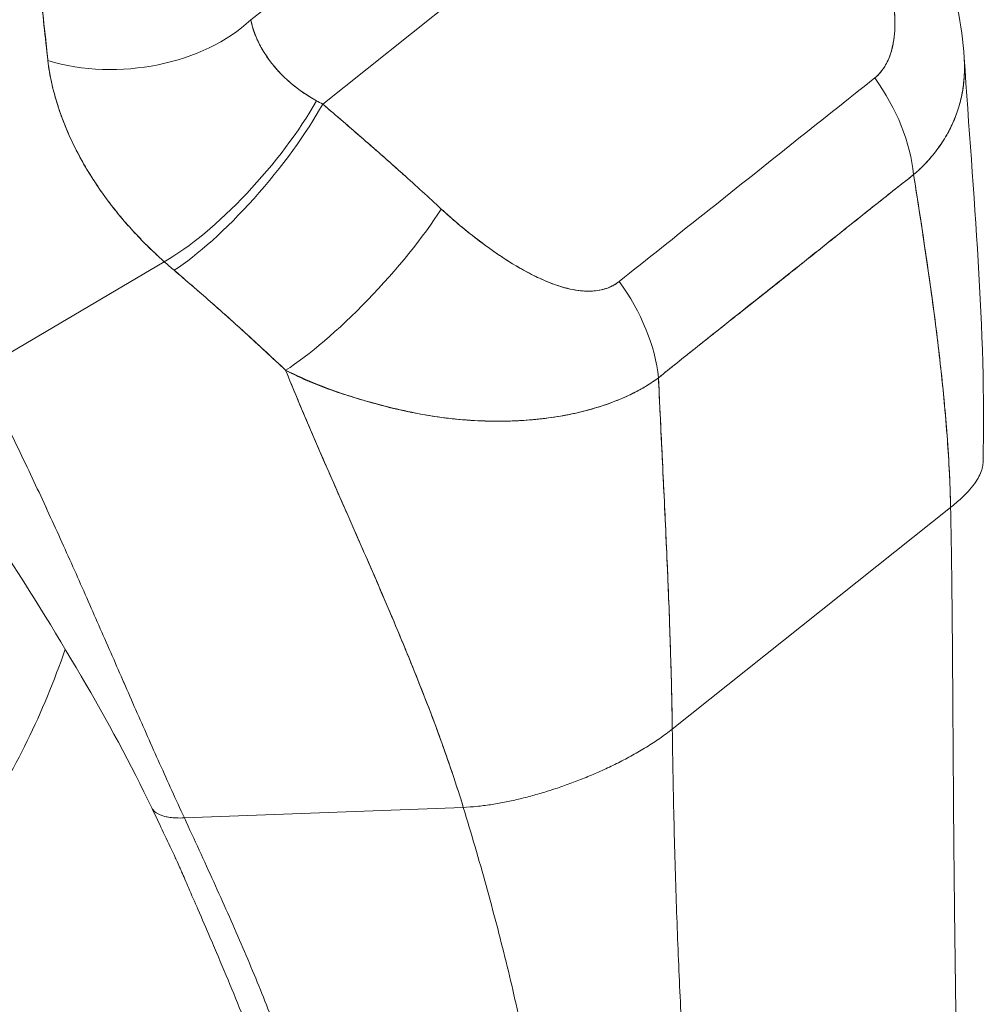
# Model space of a CAD drawing. Units: inches. Extents: x 15 to 396, y 40 to 248.
# Drawn here: x 371 to 372, y 172 to 173 of the extents above; entities that cross this region are included whole.
import ezdxf

# ---------------------------------------------------------------- set-up
doc = ezdxf.new("R2010")
doc.units = ezdxf.units.IN
doc.header["$LTSCALE"] = 24
doc.header["$MEASUREMENT"] = 0
doc.layers.add('Visible (ANSI)', color=7, linetype='Continuous', lineweight=5)

msp = doc.modelspace()

# ---------------------------------------------------------------- linework, layer by layer
at = {"layer": 'Visible (ANSI)'}
for p, q in [((372.05619, 173.42551), (371.65606, 173.10685)), ((371.65606, 173.10685), (372.05619, 173.42551)), ((371.59454, 173.17908), (371.72914, 173.28628)), ((371.73666, 173.03622), (371.73666, 173.03622)), ((371.36247, 172.87879), (371.52058, 172.972)), ((371.52058, 172.972), (371.36247, 172.87879)), ((371.95509, 172.5722), (372.19312, 172.76177)), ((372.19312, 172.76177), (371.95509, 172.5722)), ((371.53775, 172.49619), (371.77634, 172.50524)), ((371.77634, 172.50524), (371.53775, 172.49619))]:
    msp.add_line(p, q, dxfattribs=at)
for centre, major_axis, ratio, start_param, end_param in [((371.48533, 173.22488), (0.13442, 0.01235), 0.651333, 4.154574, 5.598426), ((371.48533, 173.22488), (-0.13442, -0.01235), 0.651332, 1.01299, 2.456836), ((372.05309, 173.08094), (-0.0835, 0.10606), 0.660031, 3.941275, 4.64914), ((372.05309, 173.08094), (0.0835, -0.10606), 0.660031, 0.799683, 1.507547), ((371.57224, 173.06609), (-0.08975, -0.10082), 0.281055, 0.683847, 2.249586), ((371.58092, 173.05855), (0.08735, 0.10291), 0.249129, 3.819102, 5.397824), ((371.75489, 173.14959), (0.18114, -0.05416), 0.407082, 4.225493, 4.261205), ((371.68236, 172.96882), (-0.09168, -0.09908), 0.215657, 0.677239, 2.266188), ((371.68236, 172.96882), (0.09168, 0.09908), 0.215657, 3.818832, 5.40778), ((371.68229, 173.05104), (0.25268, -0.15026), 0.543721, 4.370359, 4.409467), ((371.83442, 172.90678), (-0.08469, 0.10511), 0.659604, 3.933839, 4.641703), ((371.83442, 172.90678), (0.08469, -0.10511), 0.659604, 0.792246, 1.500111), ((371.95898, 172.92115), (-0.05046, 0.06335), 0.659824, 4.358631, 4.360459), ((371.86536, 172.84659), (-0.04541, 0.05701), 0.659823, 4.38548, 4.385497), ((371.87012, 172.85038), (0.05046, -0.06335), 0.659824, 1.246029, 1.246063), ((370.42048, 173.37931), (0.81738, -1.02632), 0.659824, 0.213468, 0.396056)]:
    msp.add_ellipse(centre, major_axis=major_axis, ratio=ratio, start_param=start_param, end_param=end_param, dxfattribs=at)
for points, knots in [([(371.40331, 173.35831), (371.40405, 173.34412), (371.40495, 173.32951), (371.40595, 173.31463), (371.40649, 173.30645), (371.40707, 173.2982), (371.40765, 173.28988), (371.40773, 173.28874), (371.40781, 173.2876), (371.40789, 173.28645), (371.40819, 173.28225), (371.40849, 173.27804), (371.4088, 173.27381), (371.40972, 173.26112), (371.41071, 173.24829), (371.41181, 173.23535), (371.4123, 173.22961), (371.41282, 173.22384), (371.41336, 173.21805), (371.41349, 173.21662), (371.41363, 173.21519), (371.41376, 173.21376), (371.41426, 173.20859), (371.41477, 173.2034), (371.4153, 173.1982), (371.41652, 173.18622), (371.41782, 173.17416), (371.41911, 173.16207), (371.41951, 173.15825), (371.41992, 173.15442), (371.42032, 173.15058), (371.42055, 173.14841), (371.42078, 173.14624), (371.42101, 173.14407)], [0, 0, 0, 0, 0.215172, 0.215172, 0.215172, 0.333333, 0.333333, 0.333333, 0.349511, 0.349511, 0.349511, 0.409038, 0.409038, 0.409038, 0.587512, 0.587512, 0.587512, 0.666667, 0.666667, 0.666667, 0.686219, 0.686219, 0.686219, 0.756792, 0.756792, 0.756792, 0.91937, 0.91937, 0.91937, 0.970836, 0.970836, 0.970836, 1, 1, 1, 1]), ([(371.42101, 173.14407), (371.41868, 173.16404), (371.41652, 173.18442), (371.41455, 173.20521), (371.41433, 173.20762), (371.4141, 173.21003), (371.41388, 173.21245), (371.41184, 173.23456), (371.41002, 173.25712), (371.40834, 173.28014), (371.40825, 173.28138), (371.40816, 173.28262), (371.40807, 173.28386), (371.40632, 173.30817), (371.40473, 173.333), (371.40331, 173.35831)], [0, 0, 0, 0, 0.298748, 0.298748, 0.298748, 0.333333, 0.333333, 0.333333, 0.649666, 0.649666, 0.649666, 0.666667, 0.666667, 0.666667, 1, 1, 1, 1]), ([(372.15893, 173.3079), (372.17071, 173.28259), (372.18076, 173.25651), (372.19688, 173.20276), (372.20286, 173.1747), (372.20473, 173.1465)], [0, 0, 0, 0, 0.3115396, 0.3115396, 0.6335443, 0.6335443, 0.6335443, 0.6335443]), ([(372.12823, 173.12923), (372.12936, 173.13012), (372.13045, 173.1311), (372.13148, 173.13217), (372.13258, 173.1333), (372.13362, 173.13452), (372.13461, 173.13584), (372.13566, 173.13724), (372.13664, 173.13875), (372.13754, 173.14035), (372.13851, 173.14207), (372.1394, 173.14389), (372.14019, 173.1458), (372.14106, 173.14788), (372.14181, 173.15006), (372.14246, 173.15233), (372.143, 173.15419), (372.14346, 173.15612), (372.14386, 173.15811), (372.14399, 173.15876), (372.14411, 173.15942), (372.14423, 173.16009), (372.14473, 173.16304), (372.14509, 173.16612), (372.14529, 173.16928), (372.14552, 173.17276), (372.14558, 173.17635), (372.14548, 173.18004), (372.14537, 173.18407), (372.14507, 173.18823), (372.14461, 173.19249), (372.14432, 173.19516), (372.14397, 173.19786), (372.14355, 173.20061), (372.14325, 173.20265), (372.14291, 173.2047), (372.14254, 173.20677), (372.14157, 173.21213), (372.1404, 173.21759), (372.13904, 173.22311), (372.13754, 173.22924), (372.13582, 173.23545), (372.1339, 173.24171), (372.13181, 173.24852), (372.12949, 173.25539), (372.127, 173.26225), (372.12454, 173.269), (372.12191, 173.27574), (372.11912, 173.28241), (372.11675, 173.28809), (372.11427, 173.29371), (372.1117, 173.29921)], [0, 0, 0, 0, 0.036619, 0.036619, 0.036619, 0.07542, 0.07542, 0.07542, 0.116832, 0.116832, 0.116832, 0.161518, 0.161518, 0.161518, 0.2101, 0.2101, 0.2101, 0.25, 0.25, 0.25, 0.263174, 0.263174, 0.263174, 0.321517, 0.321517, 0.321517, 0.385689, 0.385689, 0.385689, 0.455959, 0.455959, 0.455959, 0.5, 0.5, 0.5, 0.532725, 0.532725, 0.532725, 0.617421, 0.617421, 0.617421, 0.711301, 0.711301, 0.711301, 0.813465, 0.813465, 0.813465, 0.914177, 0.914177, 0.914177, 1, 1, 1, 1]), ([(372.12823, 173.12923), (372.13187, 173.13199), (372.13494, 173.13566), (372.13753, 173.14027), (372.14012, 173.14489), (372.14223, 173.15045), (372.1436, 173.15684), (372.14497, 173.16324), (372.14559, 173.17047), (372.14549, 173.17836), (372.14538, 173.18625), (372.14455, 173.19479), (372.14304, 173.20388), (372.14152, 173.21297), (372.13933, 173.2226), (372.13653, 173.23272), (372.13372, 173.24284), (372.13029, 173.25344), (372.12616, 173.26452), (372.12204, 173.27561), (372.11721, 173.28717), (372.1117, 173.29921)], [0, 0, 0, 0, 0.142857, 0.142857, 0.142857, 0.285714, 0.285714, 0.285714, 0.428571, 0.428571, 0.428571, 0.571429, 0.571429, 0.571429, 0.714286, 0.714286, 0.714286, 0.857143, 0.857143, 0.857143, 1, 1, 1, 1]), ([(371.59454, 173.17908), (371.59486, 173.17746), (371.59524, 173.17583), (371.59568, 173.1742), (371.59678, 173.17012), (371.59825, 173.16603), (371.6001, 173.16196), (371.60173, 173.15835), (371.60365, 173.15476), (371.60584, 173.15123), (371.60777, 173.14811), (371.60993, 173.14503), (371.61228, 173.14202), (371.61436, 173.13935), (371.6166, 173.13674), (371.61899, 173.13419), (371.62111, 173.13193), (371.62336, 173.12972), (371.62571, 173.12757), (371.62782, 173.12564), (371.63002, 173.12377), (371.63231, 173.12195), (371.63439, 173.1203), (371.63655, 173.11869), (371.63876, 173.11715), (371.64083, 173.1157), (371.64296, 173.11431), (371.64513, 173.11297), (371.64694, 173.11186), (371.64878, 173.11079), (371.65065, 173.10976)], [0, 0, 0, 0, 0.063513, 0.063513, 0.063513, 0.222312, 0.222312, 0.222312, 0.363, 0.363, 0.363, 0.4873, 0.4873, 0.4873, 0.597282, 0.597282, 0.597282, 0.695064, 0.695064, 0.695064, 0.782876, 0.782876, 0.782876, 0.863021, 0.863021, 0.863021, 0.937815, 0.937815, 0.937815, 1, 1, 1, 1]), ([(371.59454, 173.17908), (371.5961, 173.17089), (371.59929, 173.16254), (371.60404, 173.15425), (371.60879, 173.14595), (371.61513, 173.13771), (371.62296, 173.13016), (371.63079, 173.12261), (371.6401, 173.11574), (371.65065, 173.10976)], [0, 0, 0, 0, 0.333333, 0.333333, 0.333333, 0.666667, 0.666667, 0.666667, 1, 1, 1, 1]), ([(371.52058, 172.972), (371.51697, 172.97518), (371.51347, 172.97839), (371.51009, 172.98163), (371.50597, 172.98558), (371.50201, 172.98956), (371.49822, 172.99357), (371.49408, 172.99793), (371.49013, 173.00232), (371.48636, 173.00673), (371.48404, 173.00944), (371.48179, 173.01216), (371.4796, 173.01489), (371.47783, 173.0171), (371.47609, 173.01931), (371.4744, 173.02153), (371.47012, 173.02714), (371.46611, 173.03276), (371.46237, 173.03839), (371.45807, 173.04484), (371.45412, 173.05129), (371.4505, 173.05773), (371.45032, 173.05805), (371.45014, 173.05838), (371.44996, 173.0587), (371.44603, 173.06577), (371.44248, 173.07284), (371.43933, 173.07987), (371.43597, 173.08737), (371.43306, 173.09483), (371.43058, 173.10222), (371.43027, 173.10315), (371.42996, 173.10408), (371.42966, 173.10501), (371.42661, 173.11451), (371.42428, 173.12389), (371.42265, 173.13305), (371.42199, 173.13676), (371.42144, 173.14043), (371.42101, 173.14407)], [0, 0, 0, 0, 0.0573554, 0.0573554, 0.0573554, 0.1272073, 0.1272073, 0.1272073, 0.2032068, 0.2032068, 0.2032068, 0.25, 0.25, 0.25, 0.2879871, 0.2879871, 0.2879871, 0.3842423, 0.3842423, 0.3842423, 0.4944722, 0.4944722, 0.4944722, 0.5, 0.5, 0.5, 0.6209823, 0.6209823, 0.6209823, 0.75, 0.75, 0.75, 0.7662624, 0.7662624, 0.7662624, 0.9326723, 0.9326723, 0.9326723, 0.999996, 0.999996, 0.999996, 0.999996]), ([(371.42101, 173.14407), (371.42166, 173.13766), (371.42279, 173.1311), (371.42431, 173.12445), (371.4251, 173.12096), (371.426, 173.11744), (371.427, 173.1139), (371.42838, 173.10897), (371.42994, 173.104), (371.43172, 173.09895), (371.43365, 173.09344), (371.43584, 173.08785), (371.43833, 173.08215), (371.44167, 173.07449), (371.44554, 173.06662), (371.45007, 173.0585), (371.45202, 173.05501), (371.45408, 173.05148), (371.45628, 173.0479), (371.46086, 173.04043), (371.466, 173.03274), (371.47184, 173.02488), (371.47386, 173.02217), (371.47596, 173.01944), (371.47815, 173.01669), (371.47974, 173.01469), (371.48137, 173.01268), (371.48306, 173.01066), (371.48701, 173.00593), (371.49124, 173.00115), (371.4957, 172.99637), (371.49858, 172.99329), (371.50155, 172.99021), (371.50462, 172.98713), (371.5097, 172.98205), (371.51503, 172.97698), (371.52058, 172.972)], [0, 0, 0, 0, 0.13127, 0.13127, 0.13127, 0.2, 0.2, 0.2, 0.295706, 0.295706, 0.295706, 0.4, 0.4, 0.4, 0.539952, 0.539952, 0.539952, 0.6, 0.6, 0.6, 0.725303, 0.725303, 0.725303, 0.768562, 0.768562, 0.768562, 0.8, 0.8, 0.8, 0.873831, 0.873831, 0.873831, 0.921366, 0.921366, 0.921366, 1, 1, 1, 1]), ([(372.16148, 173.04654), (372.16548, 173.04992), (372.16924, 173.05351), (372.17274, 173.05727), (372.17627, 173.06107), (372.17954, 173.06506), (372.18255, 173.0692), (372.18402, 173.07123), (372.18542, 173.0733), (372.18676, 173.07541), (372.18818, 173.07763), (372.18952, 173.07989), (372.19078, 173.08219), (372.19203, 173.08447), (372.1932, 173.08678), (372.1943, 173.08913), (372.19537, 173.09144), (372.19637, 173.09378), (372.19729, 173.09615), (372.19902, 173.10062), (372.20047, 173.10519), (372.20163, 173.10988), (372.20172, 173.11027), (372.20182, 173.11066), (372.20191, 173.11106), (372.20312, 173.1162), (372.20399, 173.12146), (372.20449, 173.12685), (372.20499, 173.13226), (372.20513, 173.1378), (372.2049, 173.14344), (372.20485, 173.14446), (372.2048, 173.14548), (372.20473, 173.14651)], [0, 0, 0, 0, 0.0665991, 0.0665991, 0.0665991, 0.1337495, 0.1337495, 0.1337495, 0.1666667, 0.1666667, 0.1666667, 0.2014737, 0.2014737, 0.2014737, 0.235929, 0.235929, 0.235929, 0.2697581, 0.2697581, 0.2697581, 0.3333333, 0.3333333, 0.3333333, 0.3386445, 0.3386445, 0.3386445, 0.4081294, 0.4081294, 0.4081294, 0.4779605, 0.4779605, 0.4779605, 0.4905806, 0.4905806, 0.4905806, 0.4905806]), ([(372.20473, 173.1465), (372.20492, 173.14366), (372.20501, 173.14084), (372.20501, 173.13805), (372.20501, 173.13249), (372.20463, 173.12705), (372.2039, 173.12173), (372.20335, 173.11777), (372.20261, 173.11388), (372.20167, 173.11006), (372.20142, 173.10903), (372.20115, 173.10801), (372.20087, 173.107), (372.19963, 173.1025), (372.19813, 173.0981), (372.19636, 173.09381), (372.1947, 173.0898), (372.19282, 173.08589), (372.19072, 173.08208), (372.1895, 173.07986), (372.1882, 173.07766), (372.18683, 173.07551), (372.186, 173.07421), (372.18515, 173.07292), (372.18427, 173.07165), (372.18207, 173.06845), (372.17971, 173.06535), (372.1772, 173.06233), (372.1748, 173.05946), (372.17225, 173.05667), (372.16957, 173.05399), (372.167, 173.05141), (372.1643, 173.04892), (372.16148, 173.04654)], [0.5103307, 0.5103307, 0.5103307, 0.5103307, 0.5453322, 0.5453322, 0.5453322, 0.6149297, 0.6149297, 0.6149297, 0.6666667, 0.6666667, 0.6666667, 0.6805788, 0.6805788, 0.6805788, 0.7421126, 0.7421126, 0.7421126, 0.7996722, 0.7996722, 0.7996722, 0.8333333, 0.8333333, 0.8333333, 0.8535882, 0.8535882, 0.8535882, 0.904523, 0.904523, 0.904523, 0.9531866, 0.9531866, 0.9531866, 1, 1, 1, 1]), ([(371.90956, 172.95508), (371.93363, 172.97425), (371.95778, 172.99349), (371.9822, 173.01294), (372.00661, 173.03238), (372.03129, 173.05204), (372.05569, 173.07147), (372.08009, 173.0909), (372.10421, 173.11011), (372.12823, 173.12923)], [0, 0, 0, 0, 0.333333, 0.333333, 0.333333, 0.666667, 0.666667, 0.666667, 1, 1, 1, 1]), ([(371.65606, 173.10685), (371.66555, 173.0988), (371.67495, 173.09075), (371.68423, 173.0827), (371.68647, 173.08076), (371.6887, 173.07883), (371.69092, 173.07689), (371.7009, 173.06819), (371.71074, 173.05951), (371.72045, 173.05083), (371.72188, 173.04955), (371.72331, 173.04826), (371.72474, 173.04698), (371.73584, 173.03702), (371.74676, 173.02705), (371.7575, 173.01712)], [0, 0, 0, 0, 0.268639, 0.268639, 0.268639, 0.333333, 0.333333, 0.333333, 0.623788, 0.623788, 0.623788, 0.666667, 0.666667, 0.666667, 1, 1, 1, 1]), ([(371.65606, 173.10685), (371.66786, 173.09684), (371.67949, 173.08685), (371.69094, 173.07687), (371.70239, 173.06689), (371.71366, 173.05692), (371.72476, 173.04697), (371.73585, 173.03701), (371.74677, 173.02706), (371.7575, 173.01712)], [0, 0, 0, 0, 0.333333, 0.333333, 0.333333, 0.666667, 0.666667, 0.666667, 1, 1, 1, 1]), ([(371.94325, 172.87273), (371.95364, 172.88115), (371.96408, 172.8895), (371.97459, 172.89786), (371.98491, 172.90607), (371.9953, 172.9143), (372.0058, 172.92261), (372.00887, 172.92505), (372.01196, 172.92749), (372.01505, 172.92994), (372.02228, 172.93567), (372.02958, 172.94145), (372.03689, 172.94726), (372.04721, 172.95546), (372.05758, 172.96371), (372.06789, 172.97195), (372.07499, 172.97762), (372.08206, 172.98328), (372.08908, 172.9889), (372.09236, 172.99153), (372.09563, 172.99414), (372.09889, 172.99676), (372.10934, 173.00513), (372.11969, 173.01342), (372.13002, 173.02166), (372.14051, 173.03001), (372.15097, 173.0383), (372.16148, 173.04654)], [0, 0, 0, 0, 0.146953, 0.146953, 0.146953, 0.291147, 0.291147, 0.291147, 0.333333, 0.333333, 0.333333, 0.431915, 0.431915, 0.431915, 0.570999, 0.570999, 0.570999, 0.666667, 0.666667, 0.666667, 0.711352, 0.711352, 0.711352, 0.854594, 0.854594, 0.854594, 1, 1, 1, 1]), ([(372.16148, 173.04654), (372.1437, 173.03255), (372.12596, 173.01842), (372.10817, 173.00424), (372.0896, 172.98942), (372.07099, 172.97455), (372.05233, 172.95972), (372.03369, 172.94489), (372.01501, 172.93011), (371.9964, 172.91529), (371.99062, 172.9107), (371.98486, 172.90611), (371.9791, 172.9015), (371.9671, 172.89191), (371.95514, 172.88232), (371.94325, 172.87273)], [0, 0, 0, 0, 0.24471, 0.24471, 0.24471, 0.500303, 0.500303, 0.500303, 0.755735, 0.755735, 0.755735, 0.834924, 0.834924, 0.834924, 1, 1, 1, 1]), ([(372.19312, 172.76177), (372.19275, 172.77941), (372.1919, 172.79762), (372.19061, 172.81631), (372.18932, 172.83501), (372.1876, 172.85418), (372.18552, 172.87375), (372.18344, 172.89331), (372.181, 172.91327), (372.17829, 172.93352), (372.17559, 172.95378), (372.17261, 172.97433), (372.16947, 172.99508), (372.1669, 173.01211), (372.16421, 173.02929), (372.16148, 173.04654)], [0, 0, 0, 0, 0.207436, 0.207436, 0.207436, 0.414872, 0.414872, 0.414872, 0.622309, 0.622309, 0.622309, 0.829745, 0.829745, 0.829745, 1, 1, 1, 1]), ([(372.16148, 173.04654), (372.16548, 173.02126), (372.16938, 172.99617), (372.17299, 172.97142), (372.1766, 172.94659), (372.17992, 172.92211), (372.18277, 172.89814), (372.18561, 172.87417), (372.18799, 172.85072), (372.18975, 172.82793), (372.19152, 172.80515), (372.19268, 172.78305), (372.19312, 172.76177)], [0, 0, 0, 0, 0.249407, 0.249407, 0.249407, 0.499604, 0.499604, 0.499604, 0.749802, 0.749802, 0.749802, 1, 1, 1, 1]), ([(371.7575, 173.01712), (371.7621, 173.01286), (371.76685, 173.00866), (371.77169, 173.00456), (371.77718, 172.9999), (371.78278, 172.99539), (371.78845, 172.99105), (371.79407, 172.98675), (371.79975, 172.98263), (371.80543, 172.97875), (371.81058, 172.97524), (371.81573, 172.97193), (371.82087, 172.96886), (371.82547, 172.96611), (371.83005, 172.96355), (371.8346, 172.96122), (371.83633, 172.96033), (371.83805, 172.95948), (371.83977, 172.95866), (371.84215, 172.95753), (371.84452, 172.95646), (371.84687, 172.95547), (371.8506, 172.95389), (371.8543, 172.9525), (371.85793, 172.95132), (371.86129, 172.95023), (371.8646, 172.94932), (371.86785, 172.94861), (371.87085, 172.94796), (371.8738, 172.94748), (371.87668, 172.94719), (371.87739, 172.94712), (371.8781, 172.94706), (371.87881, 172.94702), (371.88071, 172.94689), (371.88259, 172.94684), (371.88442, 172.94688), (371.88673, 172.94693), (371.88898, 172.94711), (371.89117, 172.94744), (371.89317, 172.94774), (371.89512, 172.94815), (371.897, 172.94869), (371.89872, 172.94919), (371.90038, 172.94979), (371.90196, 172.95049), (371.90342, 172.95113), (371.90481, 172.95185), (371.90612, 172.95266), (371.90733, 172.9534), (371.90848, 172.95421), (371.90956, 172.95508)], [0, 0, 0, 0, 0.090139, 0.090139, 0.090139, 0.192543, 0.192543, 0.192543, 0.294178, 0.294178, 0.294178, 0.386219, 0.386219, 0.386219, 0.468683, 0.468683, 0.468683, 0.5, 0.5, 0.5, 0.543483, 0.543483, 0.543483, 0.612641, 0.612641, 0.612641, 0.676614, 0.676614, 0.676614, 0.73542, 0.73542, 0.73542, 0.75, 0.75, 0.75, 0.789344, 0.789344, 0.789344, 0.838902, 0.838902, 0.838902, 0.884415, 0.884415, 0.884415, 0.926226, 0.926226, 0.926226, 0.964707, 0.964707, 0.964707, 1, 1, 1, 1]), ([(371.7575, 173.01712), (371.76712, 173.00835), (371.77647, 173.0004), (371.78558, 172.99327), (371.79468, 172.98615), (371.80352, 172.97986), (371.81209, 172.97433), (371.82065, 172.96879), (371.82893, 172.96401), (371.83689, 172.96006), (371.84486, 172.95611), (371.8525, 172.95299), (371.85973, 172.95078), (371.86697, 172.94856), (371.87378, 172.94726), (371.88004, 172.94694), (371.88629, 172.94661), (371.89197, 172.94726), (371.89691, 172.94864), (371.90185, 172.95003), (371.90605, 172.95214), (371.90956, 172.95508)], [0, 0, 0, 0, 0.142857, 0.142857, 0.142857, 0.285714, 0.285714, 0.285714, 0.428571, 0.428571, 0.428571, 0.571429, 0.571429, 0.571429, 0.714286, 0.714286, 0.714286, 0.857143, 0.857143, 0.857143, 1, 1, 1, 1]), ([(371.52893, 172.96473), (371.5391, 172.95606), (371.54943, 172.94716), (371.55989, 172.93796), (371.56391, 172.93443), (371.56794, 172.93085), (371.57199, 172.92724), (371.57223, 172.92702), (371.57247, 172.92681), (371.57271, 172.9266), (371.57899, 172.92099), (371.58532, 172.91528), (371.5917, 172.90947), (371.60245, 172.89969), (371.61335, 172.88965), (371.62431, 172.87922)], [0, 0, 0, 0, 0.333333, 0.333333, 0.333333, 0.461137, 0.461137, 0.461137, 0.468697, 0.468697, 0.468697, 0.666667, 0.666667, 0.666667, 1, 1, 1, 1]), ([(371.62431, 172.87922), (371.61285, 172.89003), (371.60134, 172.90071), (371.58973, 172.91127), (371.5785, 172.92148), (371.56719, 172.93158), (371.55574, 172.9416), (371.54689, 172.94935), (371.53796, 172.95705), (371.52893, 172.96473)], [0, 0, 0, 0, 0.368344, 0.368344, 0.368344, 0.724557, 0.724557, 0.724557, 1, 1, 1, 1]), ([(371.53775, 172.49619), (371.53052, 172.51187), (371.52349, 172.52734), (371.5166, 172.54273), (371.5097, 172.55811), (371.50293, 172.57342), (371.4962, 172.58874), (371.48946, 172.60406), (371.48276, 172.6194), (371.47602, 172.63484), (371.46927, 172.65028), (371.46247, 172.66582), (371.45555, 172.68151), (371.44863, 172.69721), (371.44159, 172.71306), (371.43435, 172.7291), (371.4271, 172.74515), (371.41967, 172.76138), (371.41198, 172.77781), (371.40429, 172.79425), (371.39635, 172.81089), (371.38812, 172.82772), (371.37988, 172.84456), (371.37134, 172.86159), (371.36247, 172.87879)], [0, 0, 0, 0, 0.125, 0.125, 0.125, 0.25, 0.25, 0.25, 0.375, 0.375, 0.375, 0.5, 0.5, 0.5, 0.625, 0.625, 0.625, 0.75, 0.75, 0.75, 0.875001, 0.875001, 0.875001, 1, 1, 1, 1]), ([(371.36247, 172.87879), (371.37134, 172.86159), (371.37987, 172.84457), (371.38811, 172.82774), (371.39635, 172.8109), (371.40429, 172.79426), (371.41198, 172.77783), (371.41966, 172.76139), (371.4271, 172.74516), (371.43434, 172.72911), (371.44158, 172.71307), (371.44863, 172.69722), (371.45555, 172.68152), (371.46247, 172.66583), (371.46927, 172.65028), (371.47601, 172.63484), (371.48276, 172.6194), (371.48946, 172.60406), (371.49619, 172.58874), (371.50293, 172.57342), (371.5097, 172.55812), (371.5166, 172.54273), (371.52349, 172.52734), (371.53051, 172.51187), (371.53775, 172.49619)], [0, 0, 0, 0, 0.124961, 0.124961, 0.124961, 0.249967, 0.249967, 0.249967, 0.374972, 0.374972, 0.374972, 0.499978, 0.499978, 0.499978, 0.624983, 0.624983, 0.624983, 0.749989, 0.749989, 0.749989, 0.874994, 0.874994, 0.874994, 1, 1, 1, 1]), ([(371.62431, 172.87922), (371.62446, 172.87885), (371.62461, 172.87848), (371.62476, 172.87811), (371.63345, 172.85682), (371.64249, 172.83554), (371.65168, 172.81429), (371.66087, 172.79304), (371.67021, 172.77182), (371.67951, 172.75067), (371.6888, 172.72951), (371.69804, 172.70842), (371.70704, 172.68746), (371.71604, 172.66649), (371.7248, 172.64566), (371.73312, 172.62506), (371.74144, 172.60445), (371.74932, 172.58407), (371.75659, 172.56406), (371.76385, 172.54404), (371.7705, 172.52438), (371.77634, 172.50524)], [0, 0, 0, 0, 0.002892, 0.002892, 0.002892, 0.169077, 0.169077, 0.169077, 0.335261, 0.335261, 0.335261, 0.501446, 0.501446, 0.501446, 0.667631, 0.667631, 0.667631, 0.833815, 0.833815, 0.833815, 1, 1, 1, 1]), ([(371.94325, 172.87273), (371.94053, 172.8707), (371.93767, 172.86875), (371.93469, 172.86687), (371.9315, 172.86486), (371.92816, 172.86293), (371.92468, 172.86111), (371.92098, 172.85916), (371.91712, 172.85731), (371.91311, 172.85556), (371.91142, 172.85482), (371.90969, 172.8541), (371.90794, 172.8534), (371.90528, 172.85232), (371.90255, 172.85129), (371.89977, 172.8503), (371.89484, 172.84856), (371.88972, 172.84694), (371.88443, 172.84548), (371.8788, 172.84392), (371.87297, 172.84254), (371.86695, 172.84133), (371.86577, 172.84109), (371.86457, 172.84086), (371.86337, 172.84064), (371.85814, 172.83966), (371.85277, 172.83882), (371.84727, 172.83812), (371.84018, 172.83722), (371.83288, 172.83655), (371.82539, 172.83613), (371.82067, 172.83587), (371.81588, 172.8357), (371.81101, 172.83563), (371.80786, 172.83558), (371.80467, 172.83558), (371.80145, 172.83562), (371.79304, 172.83574), (371.7844, 172.83615), (371.77553, 172.8369), (371.76779, 172.83756), (371.75987, 172.83848), (371.75177, 172.83969), (371.75031, 172.83991), (371.74884, 172.84014), (371.74737, 172.84038), (371.73735, 172.842), (371.72707, 172.84406), (371.71675, 172.84652), (371.70685, 172.84887), (371.69691, 172.85159), (371.68711, 172.8546), (371.68603, 172.85494), (371.68495, 172.85527), (371.68386, 172.85561), (371.67298, 172.85904), (371.66226, 172.86284), (371.65167, 172.86707), (371.64245, 172.87076), (371.63333, 172.87479), (371.62431, 172.87922)], [0, 0, 0, 0, 0.045131, 0.045131, 0.045131, 0.093426, 0.093426, 0.093426, 0.144884, 0.144884, 0.144884, 0.166667, 0.166667, 0.166667, 0.199814, 0.199814, 0.199814, 0.258524, 0.258524, 0.258524, 0.321011, 0.321011, 0.321011, 0.333333, 0.333333, 0.333333, 0.387116, 0.387116, 0.387116, 0.456419, 0.456419, 0.456419, 0.5, 0.5, 0.5, 0.528256, 0.528256, 0.528256, 0.602165, 0.602165, 0.602165, 0.666667, 0.666667, 0.666667, 0.678273, 0.678273, 0.678273, 0.757412, 0.757412, 0.757412, 0.833333, 0.833333, 0.833333, 0.841729, 0.841729, 0.841729, 0.926303, 0.926303, 0.926303, 1, 1, 1, 1]), ([(371.62431, 172.87922), (371.63126, 172.87548), (371.63846, 172.87209), (371.64583, 172.86899), (371.65341, 172.86581), (371.66117, 172.86293), (371.66903, 172.86028), (371.67508, 172.85824), (371.68119, 172.85634), (371.68731, 172.85454), (371.68742, 172.85451), (371.68752, 172.85448), (371.68762, 172.85445), (371.68962, 172.85386), (371.69163, 172.85328), (371.69364, 172.85271), (371.70216, 172.8503), (371.71071, 172.84808), (371.71917, 172.8461), (371.72788, 172.84406), (371.7365, 172.84228), (371.74497, 172.84081), (371.74734, 172.8404), (371.74971, 172.84001), (371.75206, 172.83965), (371.75718, 172.83887), (371.76225, 172.83821), (371.76724, 172.83767), (371.76829, 172.83755), (371.76934, 172.83744), (371.77038, 172.83734), (371.77879, 172.8365), (371.78701, 172.83598), (371.79503, 172.83574), (371.80055, 172.83558), (371.80598, 172.83555), (371.81132, 172.83563), (371.81378, 172.83567), (371.81623, 172.83573), (371.81865, 172.83582), (371.82633, 172.83611), (371.8338, 172.83664), (371.84106, 172.8374), (371.84828, 172.83817), (371.85528, 172.83917), (371.86207, 172.8404), (371.86259, 172.84049), (371.8631, 172.84059), (371.86362, 172.84068), (371.8698, 172.84184), (371.87579, 172.84319), (371.88158, 172.84471), (371.88466, 172.84553), (371.88768, 172.84639), (371.89064, 172.8473), (371.89366, 172.84822), (371.89662, 172.84919), (371.89951, 172.85022), (371.90243, 172.85125), (371.90528, 172.85233), (371.90807, 172.85345), (371.91071, 172.85451), (371.91328, 172.85561), (371.9158, 172.85676), (371.92092, 172.85909), (371.92579, 172.86159), (371.93039, 172.86426), (371.93495, 172.86691), (371.93924, 172.86973), (371.94325, 172.87273)], [0, 0, 0, 0, 0.059089, 0.059089, 0.059089, 0.119883, 0.119883, 0.119883, 0.166667, 0.166667, 0.166667, 0.167443, 0.167443, 0.167443, 0.182749, 0.182749, 0.182749, 0.247761, 0.247761, 0.247761, 0.314587, 0.314587, 0.314587, 0.333333, 0.333333, 0.333333, 0.374243, 0.374243, 0.374243, 0.382853, 0.382853, 0.382853, 0.452216, 0.452216, 0.452216, 0.5, 0.5, 0.5, 0.522064, 0.522064, 0.522064, 0.591884, 0.591884, 0.591884, 0.661356, 0.661356, 0.661356, 0.666667, 0.666667, 0.666667, 0.730236, 0.730236, 0.730236, 0.764063, 0.764063, 0.764063, 0.798519, 0.798519, 0.798519, 0.833333, 0.833333, 0.833333, 0.866245, 0.866245, 0.866245, 0.933397, 0.933397, 0.933397, 1, 1, 1, 1]), ([(371.77634, 172.50524), (371.77194, 172.51964), (371.7671, 172.53433), (371.76187, 172.54924), (371.75665, 172.56416), (371.75105, 172.5793), (371.74515, 172.5946), (371.73925, 172.60991), (371.73305, 172.62538), (371.72663, 172.64096), (371.72021, 172.65654), (371.71358, 172.67223), (371.70681, 172.688), (371.70003, 172.70377), (371.69312, 172.71962), (371.68616, 172.7355), (371.6792, 172.75139), (371.67218, 172.76732), (371.66519, 172.78328), (371.65821, 172.79923), (371.65125, 172.81521), (371.64441, 172.8312), (371.63756, 172.8472), (371.63083, 172.86321), (371.62431, 172.87922)], [0, 0, 0, 0, 0.125, 0.125, 0.125, 0.25, 0.25, 0.25, 0.375, 0.375, 0.375, 0.5, 0.5, 0.5, 0.625, 0.625, 0.625, 0.75, 0.75, 0.75, 0.875, 0.875, 0.875, 1, 1, 1, 1]), ([(371.95509, 172.5722), (371.9548, 172.5936), (371.95427, 172.6162), (371.95353, 172.6398), (371.95279, 172.6634), (371.95184, 172.68799), (371.95075, 172.71335), (371.94965, 172.73872), (371.94841, 172.76485), (371.94712, 172.79153), (371.94583, 172.81813), (371.9445, 172.84527), (371.94325, 172.87273)], [0, 0, 0, 0, 0.250198, 0.250198, 0.250198, 0.500396, 0.500396, 0.500396, 0.750593, 0.750593, 0.750593, 1, 1, 1, 1]), ([(371.94325, 172.87273), (371.9441, 172.85399), (371.945, 172.83539), (371.94589, 172.81701), (371.94697, 172.79462), (371.94805, 172.77256), (371.94905, 172.75095), (371.95006, 172.72934), (371.951, 172.70819), (371.95182, 172.68762), (371.95264, 172.66706), (371.95334, 172.64707), (371.95389, 172.62779), (371.95445, 172.60851), (371.95485, 172.58994), (371.95509, 172.5722)], [0, 0, 0, 0, 0.170255, 0.170255, 0.170255, 0.377691, 0.377691, 0.377691, 0.585128, 0.585128, 0.585128, 0.792564, 0.792564, 0.792564, 1, 1, 1, 1]), ([(371.50991, 172.50474), (371.49233, 172.54152), (371.47137, 172.58005), (371.40364, 172.6958), (371.35219, 172.77387), (371.30009, 172.85022)], [0, 0, 0, 0, 0.538179, 0.538179, 1.660661, 1.660661, 1.660661, 1.660661]), ([(372.22089, 172.79993), (372.22086, 172.79844), (372.22063, 172.79687), (372.2202, 172.79522), (372.21975, 172.79348), (372.21907, 172.79164), (372.21815, 172.78972), (372.21722, 172.78779), (372.21605, 172.78576), (372.2146, 172.78364), (372.21314, 172.78152), (372.21142, 172.77929), (372.20938, 172.77697), (372.20735, 172.77465), (372.20501, 172.77222), (372.20232, 172.76969), (372.19962, 172.76716), (372.19657, 172.76452), (372.19312, 172.76177)], [0.6034152, 0.6034152, 0.6034152, 0.6034152, 0.6666667, 0.6666667, 0.6666667, 0.7333333, 0.7333333, 0.7333333, 0.8, 0.8, 0.8, 0.8666667, 0.8666667, 0.8666667, 0.9333333, 0.9333333, 0.9333333, 1, 1, 1, 1]), ([(372.19312, 172.76177), (372.19369, 172.734), (372.19407, 172.70707), (372.19435, 172.68078), (372.19463, 172.6545), (372.19481, 172.62886), (372.19498, 172.6037), (372.19515, 172.57854), (372.1953, 172.55387), (372.19547, 172.52953), (372.19564, 172.5052), (372.19583, 172.48122), (372.19606, 172.45746), (372.19629, 172.4337), (372.19656, 172.41017), (372.19684, 172.38679), (372.19713, 172.3634), (372.19744, 172.34015), (372.19774, 172.31698), (372.19804, 172.29381), (372.19833, 172.27071), (372.19856, 172.24765), (372.19878, 172.22459), (372.19894, 172.20156), (372.19896, 172.17856)], [0, 0, 0, 0, 0.125, 0.125, 0.125, 0.25, 0.25, 0.25, 0.375, 0.375, 0.375, 0.5, 0.5, 0.5, 0.625, 0.625, 0.625, 0.75, 0.75, 0.75, 0.875, 0.875, 0.875, 1, 1, 1, 1]), ([(371.95509, 172.5722), (371.95164, 172.56945), (371.94804, 172.56679), (371.94432, 172.56422), (371.94061, 172.56165), (371.93679, 172.55917), (371.9329, 172.55677), (371.92901, 172.55438), (371.92505, 172.55207), (371.92105, 172.54985), (371.91705, 172.54763), (371.913, 172.5455), (371.90893, 172.54345), (371.90487, 172.5414), (371.90078, 172.53944), (371.89669, 172.53756), (371.89259, 172.53568), (371.88849, 172.53389), (371.88438, 172.53217), (371.88028, 172.53045), (371.87618, 172.52881), (371.87209, 172.52725), (371.86799, 172.52569), (371.8639, 172.52421), (371.85982, 172.5228), (371.85574, 172.52139), (371.85167, 172.52006), (371.84761, 172.5188), (371.84355, 172.51755), (371.8395, 172.51636), (371.83547, 172.51526), (371.83143, 172.51416), (371.82741, 172.51313), (371.8234, 172.51218), (371.81939, 172.51124), (371.81539, 172.51037), (371.81142, 172.50959), (371.80744, 172.50881), (371.80348, 172.50812), (371.79955, 172.50753), (371.79562, 172.50693), (371.79172, 172.50643), (371.78785, 172.50605), (371.78398, 172.50566), (371.78014, 172.50539), (371.77634, 172.50524)], [0, 0, 0, 0, 0.066667, 0.066667, 0.066667, 0.133333, 0.133333, 0.133333, 0.2, 0.2, 0.2, 0.266667, 0.266667, 0.266667, 0.333333, 0.333333, 0.333333, 0.4, 0.4, 0.4, 0.466667, 0.466667, 0.466667, 0.533333, 0.533333, 0.533333, 0.6, 0.6, 0.6, 0.666667, 0.666667, 0.666667, 0.733333, 0.733333, 0.733333, 0.8, 0.8, 0.8, 0.866667, 0.866667, 0.866667, 0.933333, 0.933333, 0.933333, 1, 1, 1, 1]), ([(371.97681, 172.00163), (371.97679, 172.02463), (371.97636, 172.04744), (371.97566, 172.07013), (371.97496, 172.09281), (371.97399, 172.11537), (371.97289, 172.1379), (371.97178, 172.16043), (371.97054, 172.18293), (371.96925, 172.20553), (371.96797, 172.22813), (371.96666, 172.25081), (371.96539, 172.27374), (371.96412, 172.29667), (371.9629, 172.31984), (371.96178, 172.34342), (371.96066, 172.367), (371.95965, 172.39099), (371.95878, 172.41558), (371.9579, 172.44017), (371.95716, 172.46537), (371.95656, 172.4914), (371.95595, 172.51743), (371.95547, 172.54428), (371.95509, 172.5722)], [0, 0, 0, 0, 0.125, 0.125, 0.125, 0.25, 0.25, 0.25, 0.375, 0.375, 0.375, 0.5, 0.5, 0.5, 0.625, 0.625, 0.625, 0.75, 0.75, 0.75, 0.875, 0.875, 0.875, 1, 1, 1, 1]), ([(371.95509, 172.5722), (371.95547, 172.54428), (371.95595, 172.51743), (371.95656, 172.4914), (371.95716, 172.46537), (371.9579, 172.44017), (371.95878, 172.41558), (371.95965, 172.39099), (371.96066, 172.367), (371.96178, 172.34342), (371.9629, 172.31984), (371.96412, 172.29667), (371.96539, 172.27374), (371.96666, 172.25081), (371.96797, 172.22813), (371.96925, 172.20553), (371.97054, 172.18293), (371.97178, 172.16043), (371.97289, 172.1379), (371.97399, 172.11537), (371.97496, 172.09281), (371.97566, 172.07013), (371.97636, 172.04744), (371.97679, 172.02463), (371.97681, 172.00163)], [0, 0, 0, 0, 0.125, 0.125, 0.125, 0.25, 0.25, 0.25, 0.375, 0.375, 0.375, 0.5, 0.5, 0.5, 0.625, 0.625, 0.625, 0.75, 0.75, 0.75, 0.875, 0.875, 0.875, 1, 1, 1, 1]), ([(371.50991, 172.50474), (371.51006, 172.50442), (371.51055, 172.50354), (371.51157, 172.50224), (371.51315, 172.50085), (371.51515, 172.49959), (371.51771, 172.49845), (371.52097, 172.49744), (371.52517, 172.49663), (371.53056, 172.49612), (371.53515, 172.49609), (371.53775, 172.49619)], [0.4660449, 0.4660449, 0.4660449, 0.4660449, 0.5, 0.5625, 0.625, 0.6875, 0.75, 0.8125, 0.875, 0.9375, 1, 1, 1, 1]), ([(371.63373, 172.11151), (371.6337, 172.13897), (371.63096, 172.16703), (371.62199, 172.21735), (371.61672, 172.23947), (371.60816, 172.26847), (371.60634, 172.27439), (371.59945, 172.29556), (371.59442, 172.30911), (371.58118, 172.34328), (371.57247, 172.36404), (371.56229, 172.38786), (371.56112, 172.39059), (371.55643, 172.4015), (371.55287, 172.40974), (371.54662, 172.42422), (371.54393, 172.43045), (371.53925, 172.44129), (371.53712, 172.44625), (371.5347, 172.45179), (371.53413, 172.45308), (371.53291, 172.45581), (371.53203, 172.45775), (371.52969, 172.46282), (371.52819, 172.46604), (371.52379, 172.47548), (371.52075, 172.48194), (371.51511, 172.49382), (371.51252, 172.49926), (371.50991, 172.50474)], [0, 0, 0, 0, 0.399629, 0.399629, 0.711722, 0.711722, 0.790033, 0.790033, 0.980898, 0.980898, 1.281987, 1.281987, 1.320792, 1.320792, 1.437214, 1.437214, 1.524526, 1.524526, 1.590099, 1.590099, 1.618151, 1.618151, 1.658303, 1.658303, 1.707259, 1.707259, 1.802155, 1.802155, 1.881335, 1.881335, 1.881335, 1.881335]), ([(371.53775, 172.49619), (371.53515, 172.49609), (371.53285, 172.49611), (371.53081, 172.4962), (371.52876, 172.49629), (371.52697, 172.49646), (371.52537, 172.49668), (371.52377, 172.4969), (371.52237, 172.49717), (371.52113, 172.49747), (371.51988, 172.49777), (371.5188, 172.49811), (371.51783, 172.49847), (371.51686, 172.49883), (371.516, 172.49921), (371.51524, 172.49961), (371.51448, 172.50001), (371.51381, 172.50043), (371.51322, 172.50087), (371.51262, 172.50131), (371.51209, 172.50177), (371.51163, 172.50226), (371.51116, 172.50275), (371.51076, 172.50326), (371.51042, 172.50381), (371.51023, 172.50411), (371.51006, 172.50442), (371.50991, 172.50474)], [0, 0, 0, 0, 0.0625, 0.0625, 0.0625, 0.125, 0.125, 0.125, 0.1875, 0.1875, 0.1875, 0.25, 0.25, 0.25, 0.3125, 0.3125, 0.3125, 0.375, 0.375, 0.375, 0.4375, 0.4375, 0.4375, 0.5, 0.5, 0.5, 0.5339551, 0.5339551, 0.5339551, 0.5339551]), ([(371.86368, 171.9912), (371.86366, 172.01286), (371.86309, 172.03434), (371.86201, 172.0557), (371.86094, 172.07706), (371.85937, 172.09829), (371.85734, 172.11943), (371.85531, 172.14057), (371.85282, 172.16163), (371.84992, 172.18267), (371.84701, 172.2037), (371.84368, 172.22471), (371.83996, 172.24575), (371.83623, 172.2668), (371.8321, 172.28789), (371.82759, 172.30909), (371.82308, 172.33029), (371.81818, 172.3516), (371.81289, 172.37311), (371.8076, 172.39462), (371.80192, 172.41632), (371.79583, 172.43831), (371.78975, 172.46031), (371.78326, 172.48258), (371.77634, 172.50524)], [0, 0, 0, 0, 0.125, 0.125, 0.125, 0.25, 0.25, 0.25, 0.375, 0.375, 0.375, 0.5, 0.5, 0.5, 0.625, 0.625, 0.625, 0.75, 0.75, 0.75, 0.875, 0.875, 0.875, 1, 1, 1, 1]), ([(371.77634, 172.50524), (371.78326, 172.48258), (371.78975, 172.46031), (371.79583, 172.43831), (371.80192, 172.41632), (371.8076, 172.39462), (371.81289, 172.37311), (371.81818, 172.3516), (371.82308, 172.33029), (371.82759, 172.30909), (371.8321, 172.28789), (371.83623, 172.2668), (371.83996, 172.24575), (371.84368, 172.22471), (371.84701, 172.2037), (371.84992, 172.18267), (371.85282, 172.16163), (371.85531, 172.14057), (371.85734, 172.11943), (371.85937, 172.09829), (371.86094, 172.07706), (371.86201, 172.0557), (371.86309, 172.03434), (371.86366, 172.01286), (371.86368, 171.9912)], [0, 0, 0, 0, 0.125, 0.125, 0.125, 0.25, 0.25, 0.25, 0.375, 0.375, 0.375, 0.5, 0.5, 0.5, 0.625, 0.625, 0.625, 0.75, 0.75, 0.75, 0.875, 0.875, 0.875, 1, 1, 1, 1]), ([(371.53775, 172.49619), (371.54632, 172.47763), (371.55469, 172.45945), (371.56281, 172.44153), (371.57092, 172.4236), (371.57879, 172.40594), (371.58635, 172.38842), (371.5939, 172.37091), (371.60114, 172.35354), (371.60798, 172.33623), (371.61483, 172.31892), (371.62127, 172.30166), (371.62722, 172.28439), (371.63317, 172.26712), (371.63862, 172.24984), (371.64346, 172.23248), (371.6483, 172.21513), (371.65253, 172.1977), (371.65603, 172.18017), (371.65952, 172.16264), (371.66228, 172.14501), (371.66418, 172.12726), (371.66607, 172.1095), (371.6671, 172.09163), (371.66712, 172.07365)], [0, 0, 0, 0, 0.125, 0.125, 0.125, 0.25, 0.25, 0.25, 0.375, 0.375, 0.375, 0.5, 0.5, 0.5, 0.625, 0.625, 0.625, 0.75, 0.75, 0.75, 0.875, 0.875, 0.875, 1, 1, 1, 1]), ([(371.66712, 172.07365), (371.6671, 172.09163), (371.66607, 172.1095), (371.66418, 172.12726), (371.66228, 172.14501), (371.65952, 172.16264), (371.65603, 172.18017), (371.65253, 172.1977), (371.6483, 172.21513), (371.64346, 172.23248), (371.63862, 172.24984), (371.63317, 172.26712), (371.62722, 172.28439), (371.62127, 172.30166), (371.61483, 172.31892), (371.60798, 172.33623), (371.60114, 172.35354), (371.5939, 172.37091), (371.58635, 172.38842), (371.57879, 172.40594), (371.57092, 172.4236), (371.56281, 172.44153), (371.55469, 172.45945), (371.54632, 172.47763), (371.53775, 172.49619)], [0, 0, 0, 0, 0.125, 0.125, 0.125, 0.25, 0.25, 0.25, 0.375, 0.375, 0.375, 0.5, 0.5, 0.5, 0.625, 0.625, 0.625, 0.75, 0.75, 0.75, 0.875, 0.875, 0.875, 1, 1, 1, 1])]:
    msp.add_open_spline(points, degree=3, knots=knots, dxfattribs=at)
for points in [[(372.20473, 173.1465), (372.21244, 173.03042), (372.22366, 172.91415), (372.22089, 172.79993)], [(372.01774, 172.93207), (372.01772, 172.93211), (372.0177, 172.93216), (372.01768, 172.9322)], [(371.64487, 172.86986), (371.64499, 172.86966), (371.64512, 172.86945), (371.64524, 172.86924)], [(371.77634, 172.50524), (371.78014, 172.50539), (371.78782, 172.50593), (371.79953, 172.50743), (371.8114, 172.5095), (371.82339, 172.5121), (371.83546, 172.51518), (371.8476, 172.51873), (371.85981, 172.52272), (371.87208, 172.52717), (371.88438, 172.53209), (371.8967, 172.53748), (371.90895, 172.54337), (371.92109, 172.54977), (371.93297, 172.55669), (371.94443, 172.56413), (371.95164, 172.56945), (371.95509, 172.5722)]]:
    msp.add_open_spline(points, degree=3, dxfattribs=at)

doc.saveas('drawing.dxf')
